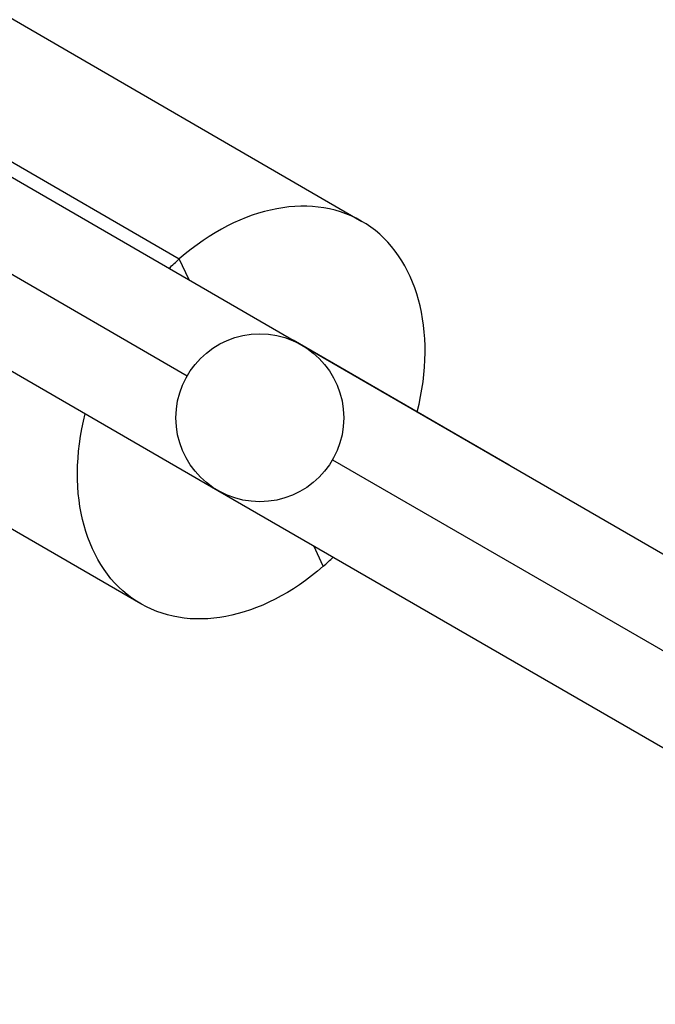
# Model space of a CAD drawing. Units: millimetres. Extents: x -11569 to 10697, y -6983 to 7386.
# Drawn here: x 6204 to 6276, y 4793 to 4904 of the extents above; entities that cross this region are included whole.
import ezdxf

# ---------------------------------------------------------------- set-up
doc = ezdxf.new("R2010")
doc.units = ezdxf.units.MM
doc.header["$LTSCALE"] = 20
doc.layers.add('2d', color=230, linetype='Continuous')

msp = doc.modelspace()

# ---------------------------------------------------------------- linework, layer by layer
at = {"layer": '2d'}
for p, q in [((6115.35, 4937.22), (6235.88, 4867.46)), ((6117.18, 4937.87), (6222.01, 4877.22)), ((6113.22, 4927.49), (6222.91, 4864)), ((6162.59, 4927.81), (6242.68, 4881.47)), ((6106.24, 4920.54), (6226.37, 4851.02)), ((6223.11, 4874.85), (6222.01, 4877.22)), ((6234.92, 4868.05), (6259.35, 4853.91)), ((6235.88, 4867.46), (7323.49, 4239.53)), ((6239.35, 4854.49), (7323.49, 4228.56)), ((6226.37, 4851.01), (7313.99, 4223.08)), ((6217.64, 4838.19), (6197.8, 4849.67)), ((6238.32, 4842.44), (6237.24, 4844.74))]:
    msp.add_line(p, q, dxfattribs=at)
msp.add_circle((6231.13, 4859.24), 9.5, dxfattribs=at)
for start_param, end_param in [(-1.181, 1.116775), (4.258367, 4.322083)]:
    msp.add_ellipse((6230.16, 4859.83), major_axis=(12.52, 21.64), ratio=0.701757, start_param=start_param, end_param=end_param, dxfattribs=at)
at = {"layer": '2d', "extrusion": (0, 0, -1)}
for start_param, end_param in [(-1.182081, -1.116775), (2.024818, 4.321511)]:
    msp.add_ellipse((6230.16, 4859.83), major_axis=(12.52, 21.64), ratio=0.701757, start_param=start_param, end_param=end_param, dxfattribs=at)

doc.saveas('drawing.dxf')
